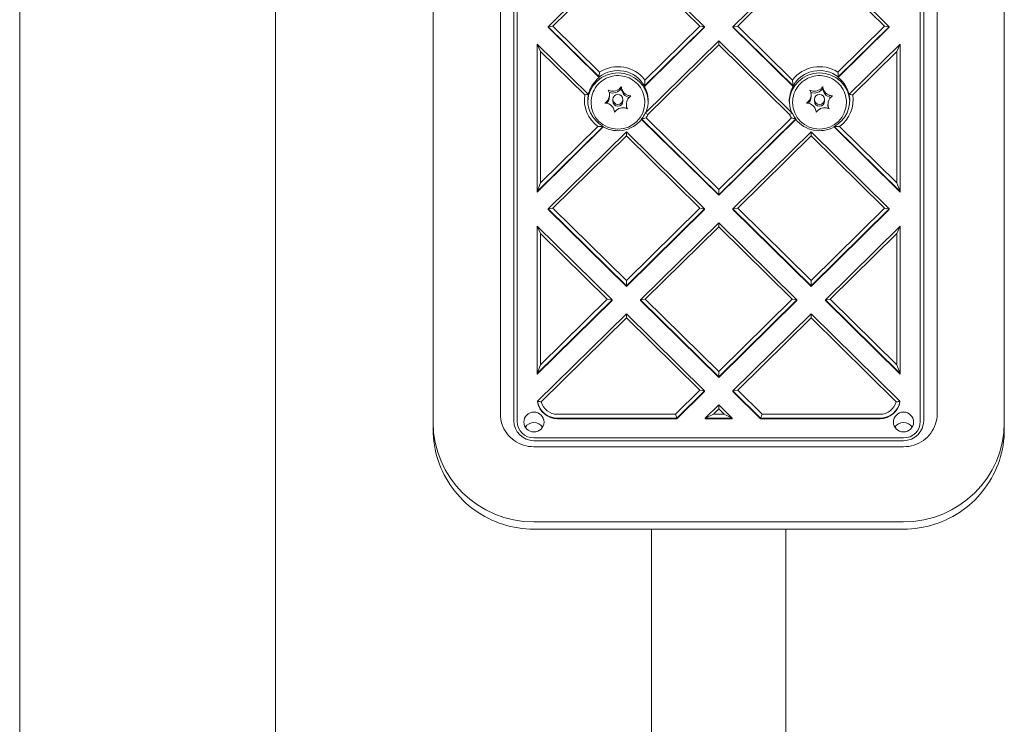
# Model space of a CAD drawing. Units: millimetres. Extents: x 9621 to 21789, y 9427 to 15992.
# Drawn here: x 12219 to 12512, y 12599 to 12808 of the extents above; entities that cross this region are included whole.
import ezdxf

# ---------------------------------------------------------------- set-up
doc = ezdxf.new("R2010")
doc.units = ezdxf.units.MM
doc.header["$LTSCALE"] = 75
doc.layers.add('Visible (ISO)', color=7, linetype='Continuous', lineweight=18)

msp = doc.modelspace()

# ---------------------------------------------------------------- linework, layer by layer
at = {"layer": 'Visible (ISO)'}
for p, q in [((12218.61, 13263.95), (12218.61, 12122.51)), ((12294.71, 13263.95), (12294.71, 12122.51)), ((12341.66, 12966.71), (12341.66, 12690.91)), ((12361.66, 12690.91), (12361.66, 12966.71)), ((12365.66, 12964.63), (12365.66, 12688.84)), ((12487.66, 12688.84), (12487.66, 12964.63)), ((12491.66, 12966.71), (12491.66, 12690.91)), ((12511.66, 12690.91), (12511.66, 12966.71)), ((12366.66, 12688.67), (12366.66, 12964.46)), ((12486.66, 12964.46), (12486.66, 12688.67)), ((12399.16, 12829.03), (12375.9, 12806.12)), ((12377.31, 12806.29), (12399.16, 12827.8)), ((12422.41, 12806.12), (12399.16, 12829.03)), ((12399.16, 12827.8), (12421, 12806.29)), ((12454.16, 12829.03), (12430.9, 12806.12)), ((12432.31, 12806.29), (12454.16, 12827.8)), ((12477.41, 12806.12), (12454.16, 12829.03)), ((12454.16, 12827.8), (12476, 12806.29)), ((12377.31, 12806.29), (12375.9, 12806.12)), ((12391.18, 12792.63), (12377.31, 12806.29)), ((12421, 12806.29), (12404.7, 12790.23)), ((12421, 12806.29), (12422.41, 12806.12)), ((12432.31, 12806.29), (12430.9, 12806.12)), ((12448.61, 12790.23), (12432.31, 12806.29)), ((12476, 12806.29), (12462.13, 12792.63)), ((12477.41, 12806.12), (12476, 12806.29)), ((12375.9, 12805.94), (12375.9, 12806.12)), ((12375.9, 12806.12), (12391.08, 12791.17)), ((12375.9, 12805.94), (12391.08, 12790.99)), ((12404.53, 12788.5), (12422.41, 12806.12)), ((12404.53, 12788.33), (12422.41, 12805.94)), ((12422.41, 12805.94), (12422.41, 12806.12)), ((12430.9, 12805.94), (12430.9, 12806.12)), ((12430.9, 12806.12), (12448.78, 12788.5)), ((12430.9, 12805.94), (12448.78, 12788.33)), ((12462.23, 12791.17), (12477.41, 12806.12)), ((12462.23, 12790.99), (12477.41, 12805.94)), ((12477.41, 12805.94), (12477.41, 12806.12)), ((12373.66, 12798.75), (12372.66, 12800.95)), ((12372.66, 12800.95), (12372.66, 12757.11)), ((12387.84, 12786), (12372.66, 12800.95)), ((12426.66, 12801.94), (12404.78, 12780.39)), ((12405.6, 12779.98), (12426.66, 12800.72)), ((12426.66, 12800.72), (12426.66, 12801.94)), ((12448.53, 12780.39), (12426.66, 12801.94)), ((12426.66, 12800.72), (12447.71, 12779.98)), ((12480.66, 12800.95), (12465.47, 12786)), ((12479.66, 12798.75), (12480.66, 12800.95)), ((12480.66, 12757.11), (12480.66, 12800.95)), ((12373.66, 12759.66), (12373.66, 12798.75)), ((12373.66, 12798.75), (12386.77, 12785.84)), ((12466.55, 12785.84), (12479.66, 12798.75)), ((12479.66, 12798.75), (12479.66, 12759.66)), ((12391.08, 12791.17), (12391.08, 12790.99)), ((12462.23, 12790.99), (12462.23, 12791.17)), ((12387.84, 12785.82), (12387.84, 12786)), ((12394.14, 12785.89), (12394.14, 12785.34)), ((12397.66, 12788.28), (12397.66, 12787.74)), ((12404.53, 12788.33), (12404.53, 12788.5)), ((12448.78, 12788.5), (12448.78, 12788.33)), ((12454.14, 12785.89), (12454.14, 12785.34)), ((12457.66, 12788.28), (12457.66, 12787.74)), ((12465.47, 12786), (12465.47, 12785.82)), ((12388.66, 12783.52), (12388.66, 12783.62)), ((12395.16, 12783.93), (12395.16, 12784.48)), ((12398.16, 12783.93), (12398.16, 12784.48)), ((12399.17, 12783.07), (12399.17, 12782.52)), ((12404.66, 12783.52), (12404.66, 12783.62)), ((12448.66, 12783.52), (12448.66, 12783.62)), ((12455.16, 12783.93), (12455.16, 12784.48)), ((12458.16, 12783.93), (12458.16, 12784.48)), ((12459.17, 12783.07), (12459.17, 12782.52)), ((12464.66, 12783.52), (12464.66, 12783.62)), ((12403.72, 12778.54), (12403.72, 12778.71)), ((12403.72, 12778.71), (12426.66, 12756.12)), ((12403.72, 12778.54), (12426.66, 12755.95)), ((12426.66, 12757.69), (12405.03, 12778.99)), ((12448.28, 12778.99), (12426.66, 12757.69)), ((12426.66, 12756.12), (12449.59, 12778.71)), ((12426.66, 12755.95), (12449.59, 12778.54)), ((12449.59, 12778.71), (12449.59, 12778.54)), ((12372.66, 12757.11), (12392.3, 12776.45)), ((12372.66, 12756.93), (12392.3, 12776.28)), ((12390.71, 12776.46), (12373.66, 12759.66)), ((12399.16, 12774.85), (12375.9, 12751.94)), ((12392.3, 12776.45), (12392.3, 12776.28)), ((12422.41, 12751.94), (12399.16, 12774.85)), ((12399.16, 12774.85), (12399.16, 12773.63)), ((12454.16, 12774.85), (12430.9, 12751.94)), ((12454.16, 12773.63), (12454.16, 12774.85)), ((12477.41, 12751.94), (12454.16, 12774.85)), ((12461.01, 12776.28), (12461.01, 12776.45)), ((12461.01, 12776.45), (12480.66, 12757.11)), ((12461.01, 12776.28), (12480.66, 12756.93)), ((12479.66, 12759.66), (12462.6, 12776.46)), ((12377.31, 12752.12), (12399.16, 12773.63)), ((12399.16, 12773.63), (12421, 12752.12)), ((12432.31, 12752.12), (12454.16, 12773.63)), ((12454.16, 12773.63), (12476, 12752.12)), ((12373.66, 12759.66), (12372.66, 12757.11)), ((12479.66, 12759.66), (12480.66, 12757.11)), ((12372.66, 12756.93), (12372.66, 12757.11)), ((12426.66, 12756.12), (12426.66, 12757.69)), ((12480.66, 12757.11), (12480.66, 12756.93)), ((12426.66, 12756.12), (12426.66, 12755.95)), ((12375.9, 12751.94), (12377.31, 12752.12)), ((12375.9, 12751.77), (12375.9, 12751.94)), ((12375.9, 12751.94), (12399.16, 12729.03)), ((12375.9, 12751.77), (12399.16, 12728.86)), ((12399.16, 12730.6), (12377.31, 12752.12)), ((12421, 12752.12), (12399.16, 12730.6)), ((12399.16, 12729.03), (12422.41, 12751.94)), ((12399.16, 12728.86), (12422.41, 12751.77)), ((12421, 12752.12), (12422.41, 12751.94)), ((12422.41, 12751.77), (12422.41, 12751.94)), ((12432.31, 12752.12), (12430.9, 12751.94)), ((12430.9, 12751.77), (12430.9, 12751.94)), ((12430.9, 12751.94), (12454.16, 12729.03)), ((12430.9, 12751.77), (12454.16, 12728.86)), ((12454.16, 12730.6), (12432.31, 12752.12)), ((12476, 12752.12), (12454.16, 12730.6)), ((12454.16, 12729.03), (12477.41, 12751.94)), ((12454.16, 12728.86), (12477.41, 12751.77)), ((12476, 12752.12), (12477.41, 12751.94)), ((12477.41, 12751.77), (12477.41, 12751.94)), ((12426.66, 12747.76), (12403.4, 12724.86)), ((12426.66, 12746.54), (12426.66, 12747.76)), ((12449.91, 12724.86), (12426.66, 12747.76)), ((12373.66, 12744.57), (12372.66, 12746.78)), ((12372.66, 12746.78), (12372.66, 12702.93)), ((12394.91, 12724.86), (12372.66, 12746.78)), ((12404.81, 12725.03), (12426.66, 12746.54)), ((12426.66, 12746.54), (12448.5, 12725.03)), ((12480.66, 12746.78), (12458.4, 12724.86)), ((12479.66, 12744.57), (12480.66, 12746.78)), ((12480.66, 12702.93), (12480.66, 12746.78)), ((12373.66, 12705.48), (12373.66, 12744.57)), ((12373.66, 12744.57), (12393.5, 12725.03)), ((12459.81, 12725.03), (12479.66, 12744.57)), ((12479.66, 12744.57), (12479.66, 12705.48)), ((12399.16, 12730.6), (12399.16, 12729.03)), ((12454.16, 12729.03), (12454.16, 12730.6)), ((12399.16, 12729.03), (12399.16, 12728.86)), ((12454.16, 12729.03), (12454.16, 12728.86)), ((12372.66, 12702.93), (12394.91, 12724.86)), ((12372.66, 12702.76), (12394.91, 12724.68)), ((12393.5, 12725.03), (12373.66, 12705.48)), ((12393.5, 12725.03), (12394.91, 12724.86)), ((12394.91, 12724.68), (12394.91, 12724.86)), ((12404.81, 12725.03), (12403.4, 12724.86)), ((12403.4, 12724.68), (12403.4, 12724.86)), ((12403.4, 12724.86), (12426.66, 12701.95)), ((12403.4, 12724.68), (12426.66, 12701.78)), ((12426.66, 12703.51), (12404.81, 12725.03)), ((12448.5, 12725.03), (12426.66, 12703.51)), ((12426.66, 12701.95), (12449.91, 12724.86)), ((12426.66, 12701.78), (12449.91, 12724.68)), ((12448.5, 12725.03), (12449.91, 12724.86)), ((12449.91, 12724.68), (12449.91, 12724.86)), ((12458.4, 12724.86), (12459.81, 12725.03)), ((12458.4, 12724.68), (12458.4, 12724.86)), ((12458.4, 12724.86), (12480.66, 12702.93)), ((12458.4, 12724.68), (12480.66, 12702.76)), ((12479.66, 12705.48), (12459.81, 12725.03)), ((12399.16, 12720.68), (12372.73, 12694.65)), ((12373.82, 12694.5), (12399.16, 12719.46)), ((12399.16, 12719.46), (12399.16, 12720.68)), ((12422.41, 12697.77), (12399.16, 12720.68)), ((12399.16, 12719.46), (12421, 12697.94)), ((12454.16, 12720.68), (12430.9, 12697.77)), ((12432.31, 12697.94), (12454.16, 12719.46)), ((12454.16, 12719.46), (12454.16, 12720.68)), ((12480.58, 12694.65), (12454.16, 12720.68)), ((12454.16, 12719.46), (12479.5, 12694.5)), ((12373.66, 12705.48), (12372.66, 12702.93)), ((12479.66, 12705.48), (12480.66, 12702.93)), ((12372.66, 12702.76), (12372.66, 12702.93)), ((12426.66, 12701.95), (12426.66, 12703.51)), ((12426.66, 12701.95), (12426.66, 12701.78)), ((12480.66, 12702.93), (12480.66, 12702.76)), ((12421, 12697.94), (12413.76, 12690.81)), ((12421, 12697.94), (12422.41, 12697.77)), ((12430.9, 12697.77), (12432.31, 12697.94)), ((12439.56, 12690.81), (12432.31, 12697.94)), ((12414.17, 12689.65), (12422.41, 12697.77)), ((12414.17, 12689.48), (12422.41, 12697.6)), ((12422.41, 12697.6), (12422.41, 12697.77)), ((12430.9, 12697.6), (12430.9, 12697.77)), ((12430.9, 12697.77), (12439.14, 12689.65)), ((12430.9, 12697.6), (12439.14, 12689.48)), ((12372.73, 12694.65), (12372.73, 12694.47)), ((12426.66, 12693.59), (12422.66, 12689.65)), ((12425.07, 12690.81), (12426.66, 12692.37)), ((12426.66, 12692.37), (12426.66, 12693.59)), ((12430.66, 12689.65), (12426.66, 12693.59)), ((12426.66, 12692.37), (12428.24, 12690.81)), ((12480.58, 12694.47), (12480.58, 12694.65)), ((12341.66, 12688.32), (12341.66, 12690.91)), ((12413.76, 12690.81), (12378.66, 12690.81)), ((12378.66, 12689.65), (12414.17, 12689.65)), ((12414.17, 12689.48), (12378.66, 12689.48)), ((12413.76, 12690.81), (12414.17, 12689.65)), ((12414.17, 12689.48), (12414.17, 12689.65)), ((12425.07, 12690.81), (12422.66, 12689.65)), ((12422.66, 12689.65), (12422.66, 12689.48)), ((12422.66, 12689.65), (12430.66, 12689.65)), ((12430.66, 12689.48), (12422.66, 12689.48)), ((12428.24, 12690.81), (12425.07, 12690.81)), ((12428.24, 12690.81), (12430.66, 12689.65)), ((12430.66, 12689.48), (12430.66, 12689.65)), ((12439.56, 12690.81), (12439.14, 12689.65)), ((12439.14, 12689.65), (12439.14, 12689.48)), ((12439.14, 12689.65), (12474.66, 12689.65)), ((12474.66, 12689.48), (12439.14, 12689.48)), ((12474.66, 12690.81), (12439.56, 12690.81)), ((12511.66, 12688.32), (12511.66, 12690.91)), ((12341.66, 12688.32), (12341.66, 12686.25)), ((12511.66, 12686.25), (12511.66, 12688.32)), ((12481.66, 12683.74), (12371.66, 12683.74)), ((12371.66, 12682.93), (12481.66, 12682.93)), ((12481.66, 12681.13), (12371.66, 12681.13)), ((12481.66, 12658.77), (12371.66, 12658.77)), ((12481.66, 12658.77), (12371.66, 12658.77)), ((12481.66, 12656.62), (12371.66, 12656.62)), ((12406.66, 12150.78), (12406.66, 12656.62)), ((12446.66, 12150.78), (12446.66, 12656.62))]:
    msp.add_line(p, q, dxfattribs=at)
for centre, major_axis, start_param, end_param in [((12396.66, 12784.38), (-10, 0), 3.777911, 5.291298), ((12456.66, 12784.38), (-10, 0), 4.13348, 5.646867), ((12396.66, 12783.52), (-9, 0), 3.170809, 6.244225), ((12396.66, 12784.21), (9, 0), 0.50562, 2.239233), ((12456.66, 12783.52), (-9, 0), 3.180552, 6.253969), ((12456.66, 12784.21), (9, 0), 0.902359, 2.635973), ((12396.66, 12784.04), (-9, 0), 5.380826, 6.080118), ((12456.66, 12784.04), (9, 0), 0.203068, 0.902359), ((12396.66, 12784.38), (-10, 0), 6.135021, 7.217663), ((12396.66, 12784.21), (-9, 0), 6.080118, 7.348362), ((12391.14, 12785.89), (3, 0), 5.712014, 6.346954), ((12395.14, 12789.34), (-3, 0), 1.201717, 2.570421), ((12395.14, 12789.89), (3, 0), 4.664816, 5.299756), ((12400.65, 12787.93), (-3, 0), 0.063768, 1.335267), ((12400.65, 12788.48), (3, 0), 3.617619, 4.252558), ((12396.66, 12784.04), (9, 0), 5.876779, 6.788805), ((12456.66, 12784.04), (-9, 0), 5.777565, 6.689592), ((12451.14, 12785.89), (3, 0), 5.712014, 6.346954), ((12455.14, 12789.34), (-3, 0), 1.201717, 2.570421), ((12455.14, 12789.89), (3, 0), 4.664816, 5.299756), ((12460.65, 12787.93), (-3, 0), 0.063768, 1.335267), ((12460.65, 12788.48), (3, 0), 3.617619, 4.252558), ((12456.66, 12784.21), (9, 0), 5.218009, 6.486253), ((12456.66, 12784.38), (10, 0), 5.348707, 6.431349), ((12396.66, 12783.52), (8, 0), 3.141593, 6.283185), ((12391.14, 12785.34), (3, 0), 5.544637, 6.283185), ((12392.66, 12780.48), (-3, 0), 3.617619, 4.252558), ((12396.66, 12783.93), (1.5, 0), 3.141593, 6.283185), ((12402.17, 12783.07), (-3, 0), 5.712014, 6.346954), ((12456.66, 12783.52), (8, 0), 3.141593, 6.283185), ((12451.14, 12785.34), (3, 0), 5.544637, 6.283185), ((12452.66, 12780.48), (-3, 0), 3.617619, 4.252558), ((12456.66, 12783.93), (1.5, 0), 3.141593, 6.283185), ((12462.17, 12783.07), (-3, 0), 5.712014, 6.346954), ((12398.18, 12779.07), (-3, 0), 4.664816, 5.299756), ((12402.17, 12782.52), (-3, 0), 0, 0.240629), ((12396.66, 12784.21), (-9, 0), 2.473156, 2.696031), ((12396.66, 12784.38), (10, 0), 5.704277, 5.820028), ((12456.66, 12784.38), (10, 0), 3.60475, 3.720501), ((12456.66, 12784.21), (-9, 0), 0.445561, 0.668437), ((12458.18, 12779.07), (-3, 0), 4.664816, 5.299756), ((12462.17, 12782.52), (-3, 0), 0, 0.240629), ((12396.66, 12784.04), (9, 0), 4.206769, 5.614748), ((12456.66, 12784.04), (9, 0), 3.81003, 5.218009), ((12378.66, 12695.56), (-6, 0), 0.155261, 1.570796), ((12378.66, 12695.39), (-6, 0), 0.155261, 1.570796), ((12378.66, 12695.73), (-5, 0), 0.253574, 1.570796), ((12474.66, 12695.56), (6, 0), 4.712389, 6.127924), ((12474.66, 12695.73), (5, 0), 4.712389, 6.029612), ((12474.66, 12695.39), (6, 0), 4.712389, 6.127924), ((12371.66, 12688.32), (-30, 0), 0, 1.570796), ((12371.66, 12688.32), (-30, 0), 0, 1.570796), ((12371.66, 12688.84), (-6, 0), 0, 1.570796), ((12371.66, 12688.67), (-5, 0), 0, 1.570796), ((12371.66, 12685.38), (-3, 0), 3.695277, 5.729501), ((12481.66, 12685.38), (-3, 0), 3.695277, 5.729501), ((12481.66, 12688.84), (6, 0), 4.712389, 6.283185), ((12481.66, 12688.67), (5, 0), 4.712389, 6.283185), ((12481.66, 12688.32), (30, 0), 4.712389, 6.283185), ((12481.66, 12688.32), (30, 0), 4.712389, 6.283185)]:
    msp.add_ellipse(centre, major_axis=major_axis, ratio=0.984984, start_param=start_param, end_param=end_param, dxfattribs=at)
for centre, major_axis in [((12396.66, 12784.48), (1.5, 0)), ((12456.66, 12784.48), (1.5, 0)), ((12371.66, 12688.49), (-3, 0)), ((12481.66, 12688.49), (-3, 0))]:
    msp.add_ellipse(centre, major_axis=major_axis, ratio=0.984984, dxfattribs=at)
for points in [[(12391.18, 12792.63), (12391.14, 12792.14), (12391.1, 12791.65), (12391.08, 12791.17)], [(12462.13, 12792.63), (12462.17, 12792.14), (12462.21, 12791.65), (12462.23, 12791.17)], [(12404.7, 12790.23), (12404.66, 12789.66), (12404.6, 12789.08), (12404.53, 12788.5)], [(12448.61, 12790.23), (12448.65, 12789.66), (12448.71, 12789.08), (12448.78, 12788.5)], [(12386.77, 12785.84), (12387.12, 12785.89), (12387.48, 12785.95), (12387.84, 12786)], [(12466.55, 12785.84), (12466.19, 12785.89), (12465.83, 12785.95), (12465.47, 12786)], [(12405.6, 12779.98), (12405.33, 12780.12), (12405.05, 12780.25), (12404.78, 12780.39)], [(12447.71, 12779.98), (12447.98, 12780.12), (12448.26, 12780.25), (12448.53, 12780.39)], [(12405.03, 12778.99), (12404.59, 12778.89), (12404.16, 12778.8), (12403.72, 12778.71)], [(12448.28, 12778.99), (12448.72, 12778.89), (12449.15, 12778.8), (12449.59, 12778.71)], [(12390.71, 12776.46), (12391.24, 12776.44), (12391.77, 12776.43), (12392.3, 12776.45)], [(12462.6, 12776.46), (12462.08, 12776.44), (12461.55, 12776.43), (12461.01, 12776.45)], [(12373.82, 12694.5), (12373.45, 12694.54), (12373.08, 12694.59), (12372.73, 12694.65)], [(12479.5, 12694.5), (12479.86, 12694.54), (12480.23, 12694.59), (12480.58, 12694.65)]]:
    msp.add_open_spline(points, degree=3, dxfattribs=at)
for points, knots in [([(12388.66, 12783.62), (12388.66, 12784.46), (12388.79, 12785.31), (12389.32, 12786.91), (12389.72, 12787.67), (12390.73, 12789.03), (12391.35, 12789.63), (12392.74, 12790.6), (12393.51, 12790.98), (12395.14, 12791.47), (12396, 12791.59), (12397.71, 12791.55), (12398.57, 12791.39), (12400.18, 12790.81), (12400.94, 12790.39), (12402.28, 12789.33), (12402.87, 12788.7), (12403.81, 12787.28), (12404.16, 12786.49), (12404.56, 12785), (12404.66, 12784.31), (12404.66, 12783.62)], [3.935089, 3.935089, 3.935089, 3.935089, 4.250938, 4.250938, 4.567604, 4.567604, 4.886395, 4.886395, 5.207791, 5.207791, 5.531252, 5.531252, 5.855412, 5.855412, 6.178618, 6.178618, 6.499592, 6.499592, 6.817949, 6.817949, 7.076681, 7.076681, 7.076681, 7.076681]), ([(12448.66, 12783.62), (12448.66, 12784.46), (12448.79, 12785.31), (12449.32, 12786.91), (12449.72, 12787.67), (12450.73, 12789.03), (12451.35, 12789.63), (12452.74, 12790.6), (12453.51, 12790.98), (12455.14, 12791.47), (12456, 12791.59), (12457.71, 12791.55), (12458.57, 12791.39), (12460.18, 12790.81), (12460.94, 12790.39), (12462.28, 12789.33), (12462.87, 12788.7), (12463.81, 12787.28), (12464.16, 12786.49), (12464.56, 12785), (12464.66, 12784.31), (12464.66, 12783.62)], [3.935089, 3.935089, 3.935089, 3.935089, 4.250938, 4.250938, 4.567604, 4.567604, 4.886395, 4.886395, 5.207791, 5.207791, 5.531252, 5.531252, 5.855412, 5.855412, 6.178618, 6.178618, 6.499592, 6.499592, 6.817949, 6.817949, 7.076681, 7.076681, 7.076681, 7.076681]), ([(12394.13, 12786.08), (12394.13, 12786.16), (12394.12, 12786.25), (12394.08, 12786.5), (12394.04, 12786.67), (12393.93, 12786.97), (12393.87, 12787.1), (12393.8, 12787.23)], [0.3229177, 0.3229177, 0.3229177, 0.3229177, 0.3481107, 0.3481107, 0.3997938, 0.3997938, 0.443778, 0.443778, 0.443778, 0.443778]), ([(12393.8, 12787.23), (12393.97, 12787.15), (12394.15, 12787.09), (12394.55, 12786.98), (12394.77, 12786.95), (12394.99, 12786.94)], [0, 0, 0, 0, 0.0573742, 0.0573742, 0.1248195, 0.1248195, 0.1248195, 0.1248195]), ([(12396.8, 12787.43), (12396.94, 12787.52), (12397.07, 12787.63), (12397.32, 12787.85), (12397.43, 12787.97), (12397.57, 12788.16), (12397.62, 12788.22), (12397.66, 12788.28)], [0.297415, 0.297415, 0.297415, 0.297415, 0.340432, 0.340432, 0.3822607, 0.3822607, 0.4016851, 0.4016851, 0.4016851, 0.4016851]), ([(12397.66, 12788.28), (12397.67, 12788.1), (12397.7, 12787.92), (12397.81, 12787.53), (12397.89, 12787.32), (12397.99, 12787.13)], [0, 0, 0, 0, 0.057754, 0.057754, 0.1247507, 0.1247507, 0.1247507, 0.1247507]), ([(12399.32, 12785.83), (12399.43, 12785.78), (12399.55, 12785.73), (12399.81, 12785.64), (12399.95, 12785.6), (12400.24, 12785.54), (12400.37, 12785.52), (12400.51, 12785.51)], [0.29087265, 0.29087265, 0.29087265, 0.29087265, 0.32047351, 0.32047351, 0.35707667, 0.35707667, 0.39061204, 0.39061204, 0.39061204, 0.39061204]), ([(12454.13, 12786.08), (12454.13, 12786.16), (12454.12, 12786.25), (12454.08, 12786.5), (12454.04, 12786.67), (12453.93, 12786.97), (12453.87, 12787.1), (12453.8, 12787.23)], [0.3229177, 0.3229177, 0.3229177, 0.3229177, 0.3481107, 0.3481107, 0.3997938, 0.3997938, 0.443778, 0.443778, 0.443778, 0.443778]), ([(12453.8, 12787.23), (12453.97, 12787.15), (12454.15, 12787.09), (12454.55, 12786.98), (12454.77, 12786.95), (12454.99, 12786.94)], [0, 0, 0, 0, 0.0573742, 0.0573742, 0.1248195, 0.1248195, 0.1248195, 0.1248195]), ([(12456.8, 12787.43), (12456.94, 12787.52), (12457.07, 12787.63), (12457.32, 12787.85), (12457.43, 12787.97), (12457.57, 12788.16), (12457.62, 12788.22), (12457.66, 12788.28)], [0.297415, 0.297415, 0.297415, 0.297415, 0.340432, 0.340432, 0.3822607, 0.3822607, 0.4016851, 0.4016851, 0.4016851, 0.4016851]), ([(12457.66, 12788.28), (12457.67, 12788.1), (12457.7, 12787.92), (12457.81, 12787.53), (12457.89, 12787.32), (12457.99, 12787.13)], [0, 0, 0, 0, 0.057754, 0.057754, 0.1247507, 0.1247507, 0.1247507, 0.1247507]), ([(12459.32, 12785.83), (12459.43, 12785.78), (12459.55, 12785.73), (12459.81, 12785.64), (12459.95, 12785.6), (12460.24, 12785.54), (12460.37, 12785.52), (12460.51, 12785.51)], [0.29087265, 0.29087265, 0.29087265, 0.29087265, 0.32047351, 0.32047351, 0.35707667, 0.35707667, 0.39061204, 0.39061204, 0.39061204, 0.39061204]), ([(12392.8, 12783.41), (12392.89, 12783.47), (12392.97, 12783.54), (12393.24, 12783.76), (12393.4, 12783.94), (12393.59, 12784.18), (12393.63, 12784.24), (12393.66, 12784.29)], [0.0214085, 0.0214085, 0.0214085, 0.0214085, 0.0534182, 0.0534182, 0.1262074, 0.1262074, 0.1459244, 0.1459244, 0.1459244, 0.1459244]), ([(12393.99, 12783.13), (12393.88, 12783.18), (12393.77, 12783.23), (12393.51, 12783.31), (12393.36, 12783.35), (12393.07, 12783.4), (12392.94, 12783.41), (12392.8, 12783.41)], [0.29087265, 0.29087265, 0.29087265, 0.29087265, 0.32047351, 0.32047351, 0.35707667, 0.35707667, 0.39061204, 0.39061204, 0.39061204, 0.39061204]), ([(12399.18, 12782.88), (12399.18, 12782.8), (12399.19, 12782.71), (12399.23, 12782.45), (12399.28, 12782.28), (12399.38, 12781.97), (12399.44, 12781.83), (12399.51, 12781.7)], [0.3229177, 0.3229177, 0.3229177, 0.3229177, 0.3481107, 0.3481107, 0.3997938, 0.3997938, 0.443778, 0.443778, 0.443778, 0.443778]), ([(12400.51, 12785.51), (12400.42, 12785.46), (12400.34, 12785.4), (12400.07, 12785.19), (12399.91, 12785.02), (12399.72, 12784.78), (12399.69, 12784.72), (12399.65, 12784.67)], [0.0214085, 0.0214085, 0.0214085, 0.0214085, 0.0534182, 0.0534182, 0.1262074, 0.1262074, 0.1459244, 0.1459244, 0.1459244, 0.1459244]), ([(12452.8, 12783.41), (12452.89, 12783.47), (12452.97, 12783.54), (12453.24, 12783.76), (12453.4, 12783.94), (12453.59, 12784.18), (12453.63, 12784.24), (12453.66, 12784.29)], [0.0214085, 0.0214085, 0.0214085, 0.0214085, 0.0534182, 0.0534182, 0.1262074, 0.1262074, 0.1459244, 0.1459244, 0.1459244, 0.1459244]), ([(12453.99, 12783.13), (12453.88, 12783.18), (12453.77, 12783.23), (12453.51, 12783.31), (12453.36, 12783.35), (12453.07, 12783.4), (12452.94, 12783.41), (12452.8, 12783.41)], [0.29087265, 0.29087265, 0.29087265, 0.29087265, 0.32047351, 0.32047351, 0.35707667, 0.35707667, 0.39061204, 0.39061204, 0.39061204, 0.39061204]), ([(12459.18, 12782.88), (12459.18, 12782.8), (12459.19, 12782.71), (12459.23, 12782.45), (12459.28, 12782.28), (12459.38, 12781.97), (12459.44, 12781.83), (12459.51, 12781.7)], [0.3229177, 0.3229177, 0.3229177, 0.3229177, 0.3481107, 0.3481107, 0.3997938, 0.3997938, 0.443778, 0.443778, 0.443778, 0.443778]), ([(12460.51, 12785.51), (12460.42, 12785.46), (12460.34, 12785.4), (12460.07, 12785.19), (12459.91, 12785.02), (12459.72, 12784.78), (12459.69, 12784.72), (12459.65, 12784.67)], [0.0214085, 0.0214085, 0.0214085, 0.0214085, 0.0534182, 0.0534182, 0.1262074, 0.1262074, 0.1459244, 0.1459244, 0.1459244, 0.1459244]), ([(12395.65, 12780.65), (12395.64, 12780.84), (12395.61, 12781.03), (12395.51, 12781.43), (12395.43, 12781.64), (12395.32, 12781.83)], [0, 0, 0, 0, 0.057754, 0.057754, 0.1247507, 0.1247507, 0.1247507, 0.1247507]), ([(12396.51, 12781.53), (12396.37, 12781.43), (12396.24, 12781.33), (12395.99, 12781.1), (12395.88, 12780.97), (12395.74, 12780.78), (12395.69, 12780.71), (12395.65, 12780.65)], [0.297415, 0.297415, 0.297415, 0.297415, 0.340432, 0.340432, 0.3822607, 0.3822607, 0.4016851, 0.4016851, 0.4016851, 0.4016851]), ([(12399.51, 12781.7), (12399.34, 12781.79), (12399.16, 12781.86), (12398.76, 12781.97), (12398.54, 12782.01), (12398.32, 12782.02)], [0, 0, 0, 0, 0.0573742, 0.0573742, 0.1248195, 0.1248195, 0.1248195, 0.1248195]), ([(12455.65, 12780.65), (12455.64, 12780.84), (12455.61, 12781.03), (12455.51, 12781.43), (12455.43, 12781.64), (12455.32, 12781.83)], [0, 0, 0, 0, 0.057754, 0.057754, 0.1247507, 0.1247507, 0.1247507, 0.1247507]), ([(12456.51, 12781.53), (12456.37, 12781.43), (12456.24, 12781.33), (12455.99, 12781.1), (12455.88, 12780.97), (12455.74, 12780.78), (12455.69, 12780.71), (12455.65, 12780.65)], [0.297415, 0.297415, 0.297415, 0.297415, 0.340432, 0.340432, 0.3822607, 0.3822607, 0.4016851, 0.4016851, 0.4016851, 0.4016851]), ([(12459.51, 12781.7), (12459.34, 12781.79), (12459.16, 12781.86), (12458.76, 12781.97), (12458.54, 12782.01), (12458.32, 12782.02)], [0, 0, 0, 0, 0.0573742, 0.0573742, 0.1248195, 0.1248195, 0.1248195, 0.1248195]), ([(12371.66, 12681.13), (12370.6, 12681.13), (12369.55, 12681.3), (12367.54, 12681.94), (12366.6, 12682.42), (12364.9, 12683.63), (12364.16, 12684.36), (12362.93, 12686.02), (12362.46, 12686.94), (12361.82, 12688.88), (12361.66, 12689.89), (12361.66, 12690.91)], [1.570796, 1.570796, 1.570796, 1.570796, 1.884956, 1.884956, 2.199115, 2.199115, 2.513274, 2.513274, 2.827433, 2.827433, 3.141593, 3.141593, 3.141593, 3.141593]), ([(12491.66, 12690.91), (12491.66, 12689.89), (12491.49, 12688.88), (12490.85, 12686.94), (12490.38, 12686.02), (12489.16, 12684.36), (12488.41, 12683.63), (12486.72, 12682.42), (12485.77, 12681.94), (12483.77, 12681.3), (12482.71, 12681.13), (12481.66, 12681.13)], [0, 0, 0, 0, 0.314159, 0.314159, 0.628319, 0.628319, 0.942478, 0.942478, 1.256637, 1.256637, 1.570796, 1.570796, 1.570796, 1.570796]), ([(12341.66, 12686.25), (12341.66, 12683.14), (12342.16, 12680.03), (12344.11, 12674.12), (12345.56, 12671.32), (12349.26, 12666.3), (12351.51, 12664.08), (12356.59, 12660.44), (12359.42, 12659.02), (12365.39, 12657.11), (12368.52, 12656.62), (12371.66, 12656.62)], [3.141593, 3.141593, 3.141593, 3.141593, 3.455752, 3.455752, 3.769911, 3.769911, 4.08407, 4.08407, 4.39823, 4.39823, 4.712389, 4.712389, 4.712389, 4.712389]), ([(12481.66, 12656.62), (12484.79, 12656.62), (12487.92, 12657.11), (12493.89, 12659.02), (12496.72, 12660.44), (12501.8, 12664.08), (12504.05, 12666.3), (12507.76, 12671.32), (12509.21, 12674.12), (12511.16, 12680.03), (12511.66, 12683.14), (12511.66, 12686.25)], [4.712389, 4.712389, 4.712389, 4.712389, 5.026548, 5.026548, 5.340708, 5.340708, 5.654867, 5.654867, 5.969026, 5.969026, 6.283185, 6.283185, 6.283185, 6.283185])]:
    msp.add_open_spline(points, degree=3, knots=knots, dxfattribs=at)

doc.saveas('drawing.dxf')
